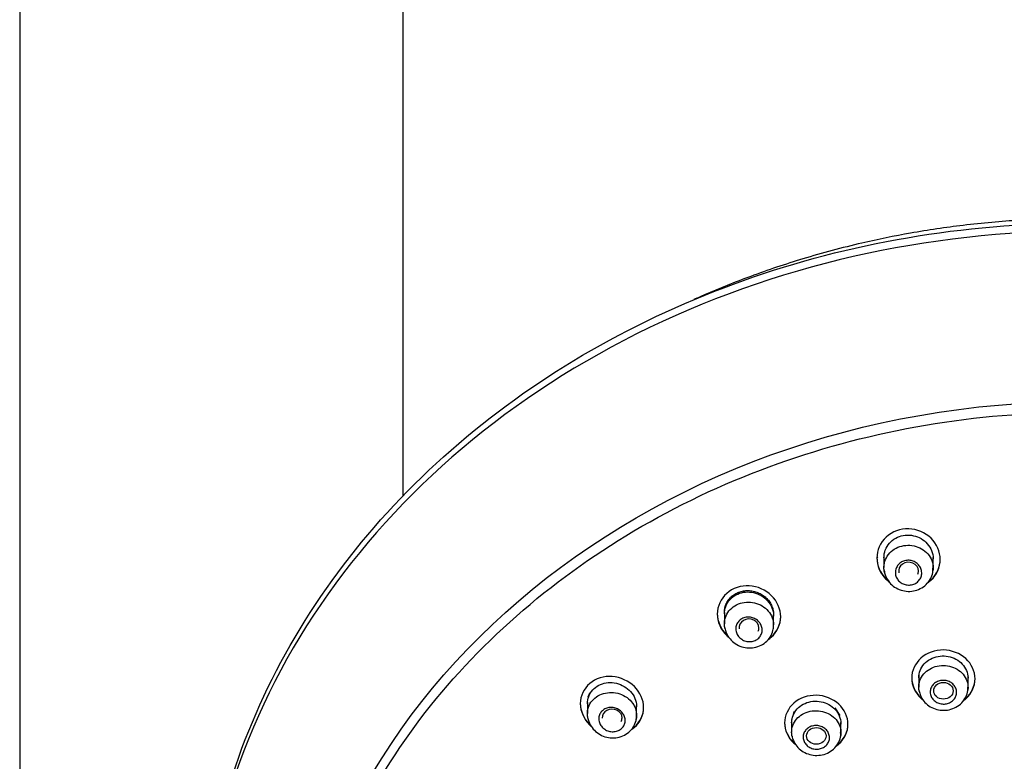
# Model space of a CAD drawing. Units: millimetres. Extents: x -18 to 397, y -18 to 1004.
# Drawn here: x 45 to 101, y 854 to 896 of the extents above; entities that cross this region are included whole.
import ezdxf

# ---------------------------------------------------------------- set-up
doc = ezdxf.new("R2010")
doc.units = ezdxf.units.MM
doc.layers.add('Default', color=7, linetype='Continuous')
doc.layers.add('DV1_Default', color=7, linetype='Continuous')

# ---------------------------------------------------------------- blocks, each defined once
blk = doc.blocks.new('SE')
at = {"layer": 'DV1_Default', "color": 7, "linetype": 'Continuous'}
for p, q in [((45.051, 965.032), (45.051, 686.846)), ((66.851, 869.216), (66.851, 965.035)), ((94.169, 865.776), (94.169, 865.158)), ((93.769, 865.709), (93.769, 865.682)), ((96.969, 865.121), (96.969, 865.713)), ((97.369, 865.601), (97.369, 865.627)), ((84.701, 862.527), (84.701, 862.501)), ((85.101, 862.586), (85.101, 861.956)), ((87.901, 861.885), (87.901, 862.467)), ((88.301, 862.347), (88.301, 862.373)), ((95.749, 858.89), (95.749, 858.864)), ((96.149, 858.962), (96.149, 858.359)), ((98.949, 858.341), (98.949, 858.931)), ((99.349, 858.824), (99.349, 858.85)), ((77.356, 857.802), (77.449, 858.035)), ((76.913, 857.438), (76.913, 857.412)), ((77.313, 857.488), (77.313, 856.849)), ((80.113, 856.749), (80.113, 857.318)), ((80.513, 857.193), (80.513, 857.219)), ((89.004, 856.743), (89.076, 856.975)), ((91.389, 857.174), (91.656, 856.744)), ((88.526, 856.344), (88.526, 856.318)), ((88.926, 856.412), (88.926, 855.803)), ((88.932, 856.412), (88.93, 856.507)), ((91.719, 856.352), (91.722, 856.259)), ((91.726, 856.288), (91.726, 856.353)), ((91.726, 855.768), (91.726, 856.275)), ((92.126, 856.242), (92.126, 856.268))]:
    blk.add_line(p, q, dxfattribs=at)
blk.add_arc((97.41, 858.99), 1.259, 177.8559, 181.2443, dxfattribs=at)
for centre, major_axis, ratio, start_param, end_param in [((105.301, 841.398), (-49.992, 0), 0.857167, 3.104226, 6.283185), ((95.572, 864.96), (0.561, -0.009), 0.863945, 0, 3.383239), ((95.572, 864.96), (0.561, -0.009), 0.863945, 5.91573, 6.283185), ((86.506, 861.741), (0.562, -0.015), 0.860927, 0, 3.31491), ((86.506, 861.741), (0.562, -0.015), 0.860927, 5.871159, 6.283185), ((78.721, 856.621), (0.563, -0.017), 0.856931, 0, 3.253216), ((78.721, 856.621), (0.563, -0.017), 0.856931, 5.841828, 6.283185)]:
    blk.add_ellipse(centre, major_axis=major_axis, ratio=ratio, start_param=start_param, end_param=end_param, dxfattribs=at)
for centre, major_axis, ratio in [((105.301, 835.918), (45.1, 0), 0.857167), ((97.55, 858.147), (0.553, -0.002), 0.85886), ((90.327, 855.583), (0.553, -0.004), 0.858135)]:
    blk.add_ellipse(centre, major_axis=major_axis, ratio=ratio, dxfattribs=at)
for points, knots in [([(105.301, 884.969), (104.049, 884.953), (101.999, 884.917), (98.727, 884.617), (95.748, 884.176), (92.696, 883.552), (89.656, 882.742), (86.685, 881.746), (84.641, 880.928), (83.582, 880.46), (83.372, 880.366)], [0, 0, 0, 0, 0.150261, 0.291985, 0.425283, 0.55026, 0.704108, 0.843561, 0.968817, 1, 1, 1, 1]), ([(55.432, 844.758), (55.582, 846.633), (55.875, 848.505), (56.952, 853.071), (57.901, 855.735), (60.42, 860.919), (61.983, 863.41), (65.601, 868.035), (67.678, 870.203), (72.331, 874.184), (74.849, 875.949), (80.254, 879.043), (83.177, 880.383), (89.207, 882.524), (92.314, 883.333), (98.71, 884.429), (102.007, 884.712), (105.301, 884.712)], [0, 0, 0, 0, 0.0871623, 0.0871623, 0.2175677, 0.2175677, 0.347973, 0.347973, 0.4783784, 0.4783784, 0.6087838, 0.6087838, 0.7391892, 0.7391892, 0.8695946, 0.8695946, 1, 1, 1, 1]), ([(82.931, 802.492), (82.102, 802.902), (81.287, 803.335), (78.039, 805.188), (75.786, 806.77), (71.661, 810.299), (69.772, 812.272), (66.52, 816.445), (65.146, 818.647), (62.9, 823.28), (62.036, 825.714), (60.895, 830.605), (60.604, 833.088), (60.598, 838.141), (60.885, 840.646), (62.016, 845.549), (62.87, 847.98), (65.112, 852.628), (66.483, 854.828), (69.72, 858.985), (71.606, 860.955), (75.73, 864.495), (77.978, 866.086), (82.853, 868.894), (85.461, 870.093), (90.839, 872.008), (93.641, 872.74), (99.425, 873.725), (102.347, 873.969), (105.301, 873.969)], [0, 0, 0, 0, 0.024495, 0.024495, 0.099534, 0.099534, 0.174572, 0.174572, 0.249611, 0.249611, 0.32465, 0.32465, 0.399689, 0.399689, 0.474728, 0.474728, 0.549767, 0.549767, 0.624806, 0.624806, 0.699845, 0.699845, 0.774883, 0.774883, 0.849922, 0.849922, 0.924961, 0.924961, 1, 1, 1, 1]), ([(97.369, 865.601), (97.369, 866.044), (97.177, 866.483), (96.519, 867.129), (96.051, 867.331), (95.108, 867.362), (94.634, 867.19), (93.961, 866.567), (93.77, 866.129), (93.768, 865.247), (93.958, 864.804), (94.346, 864.427), (94.411, 864.373), (94.479, 864.323)], [0, 0, 0, 0, 0.192937, 0.192937, 0.385874, 0.385874, 0.578811, 0.578811, 0.771747, 0.771747, 0.964684, 0.964684, 1, 1, 1, 1]), ([(94.169, 865.698), (94.169, 865.847), (94.196, 865.997), (94.249, 866.137), (94.302, 866.277), (94.382, 866.41), (94.482, 866.525), (94.581, 866.639), (94.703, 866.738), (94.838, 866.813), (94.971, 866.887), (95.12, 866.94), (95.272, 866.967), (95.422, 866.995), (95.58, 866.998), (95.733, 866.977), (95.886, 866.955), (96.038, 866.91), (96.176, 866.843), (96.316, 866.776), (96.445, 866.685), (96.555, 866.58), (96.667, 866.473), (96.76, 866.346), (96.829, 866.212), (96.898, 866.076), (96.943, 865.928), (96.96, 865.779), (96.966, 865.732), (96.969, 865.684), (96.969, 865.635)], [0, 0, 0, 0, 0.108805, 0.108805, 0.108805, 0.21768, 0.21768, 0.21768, 0.325474, 0.325474, 0.325474, 0.431451, 0.431451, 0.431451, 0.536248, 0.536248, 0.536248, 0.641196, 0.641196, 0.641196, 0.747496, 0.747496, 0.747496, 0.855564, 0.855564, 0.855564, 0.964905, 0.964905, 0.964905, 1, 1, 1, 1]), ([(94.172, 865.081), (94.162, 865.224), (94.18, 865.369), (94.223, 865.506), (94.266, 865.643), (94.336, 865.774), (94.427, 865.89), (94.518, 866.005), (94.632, 866.108), (94.761, 866.189), (94.888, 866.269), (95.033, 866.33), (95.184, 866.367), (95.334, 866.404), (95.493, 866.418), (95.649, 866.408), (95.804, 866.397), (95.96, 866.363), (96.104, 866.307), (96.248, 866.25), (96.384, 866.171), (96.5, 866.075), (96.617, 865.979), (96.718, 865.863), (96.794, 865.738), (96.87, 865.612), (96.923, 865.473), (96.949, 865.332), (96.972, 865.212), (96.975, 865.087), (96.958, 864.966)], [0, 0, 0, 0, 0.101967, 0.101967, 0.101967, 0.203955, 0.203955, 0.203955, 0.305624, 0.305624, 0.305624, 0.40674, 0.40674, 0.40674, 0.507453, 0.507453, 0.507453, 0.608126, 0.608126, 0.608126, 0.70914, 0.70914, 0.70914, 0.810694, 0.810694, 0.810694, 0.912719, 0.912719, 0.912719, 1, 1, 1, 1]), ([(93.769, 865.71), (93.769, 865.271), (93.959, 864.829), (94.317, 864.481), (94.349, 864.452), (94.383, 864.424)], [0, 0, 0, 0, 0.91326, 0.91326, 1, 1, 1, 1]), ([(94.819, 864.868), (94.819, 864.948), (94.834, 865.028), (94.862, 865.102), (94.89, 865.177), (94.933, 865.247), (94.986, 865.308), (95.039, 865.369), (95.104, 865.422), (95.176, 865.462), (95.247, 865.501), (95.327, 865.53), (95.409, 865.545), (95.49, 865.559), (95.575, 865.561), (95.657, 865.55), (95.739, 865.539), (95.82, 865.515), (95.895, 865.48), (95.97, 865.444), (96.039, 865.396), (96.098, 865.34), (96.157, 865.283), (96.207, 865.216), (96.244, 865.144), (96.281, 865.072), (96.305, 864.993), (96.314, 864.913), (96.324, 864.834), (96.318, 864.752), (96.299, 864.675), (96.279, 864.598), (96.245, 864.524), (96.199, 864.458), (96.153, 864.392), (96.094, 864.334), (96.027, 864.287), (95.961, 864.241), (95.885, 864.204), (95.805, 864.181), (95.726, 864.158), (95.642, 864.148), (95.559, 864.151), (95.476, 864.153), (95.392, 864.169), (95.314, 864.197), (95.236, 864.225), (95.162, 864.266), (95.097, 864.316), (95.032, 864.367), (94.976, 864.428), (94.932, 864.495), (94.887, 864.563), (94.855, 864.639), (94.836, 864.717), (94.825, 864.766), (94.819, 864.818), (94.819, 864.868)], [0, 0, 0, 0, 0.054303, 0.054303, 0.054303, 0.108638, 0.108638, 0.108638, 0.162482, 0.162482, 0.162482, 0.215575, 0.215575, 0.215575, 0.268199, 0.268199, 0.268199, 0.320874, 0.320874, 0.320874, 0.374077, 0.374077, 0.374077, 0.428026, 0.428026, 0.428026, 0.482581, 0.482581, 0.482581, 0.53734, 0.53734, 0.53734, 0.591835, 0.591835, 0.591835, 0.64575, 0.64575, 0.64575, 0.699032, 0.699032, 0.699032, 0.751879, 0.751879, 0.751879, 0.804641, 0.804641, 0.804641, 0.857687, 0.857687, 0.857687, 0.911289, 0.911289, 0.911289, 0.965519, 0.965519, 0.965519, 1, 1, 1, 1]), ([(96.652, 864.275), (96.719, 864.32), (96.782, 864.369), (97.175, 864.727), (97.369, 865.157), (97.369, 865.601)], [0, 0, 0, 0, 0.149402, 0.149402, 1, 1, 1, 1]), ([(96.683, 864.322), (96.738, 864.361), (96.791, 864.403), (97.175, 864.753), (97.369, 865.183), (97.369, 865.627)], [0, 0, 0, 0, 0.129277, 0.129277, 1, 1, 1, 1]), ([(94.18, 864.985), (94.198, 864.891), (94.238, 864.691), (94.407, 864.369), (94.685, 864.083), (95.039, 863.88), (95.438, 863.782), (95.853, 863.798), (96.245, 863.929), (96.581, 864.167), (96.824, 864.486), (96.956, 864.824), (96.957, 865.025), (96.955, 865.116)], [0, 0, 0, 0, 0.064423, 0.16007, 0.256015, 0.352685, 0.449964, 0.547875, 0.646348, 0.744606, 0.842223, 0.938864, 1, 1, 1, 1]), ([(88.301, 862.347), (88.301, 862.787), (88.107, 863.224), (87.45, 863.873), (86.984, 864.082), (86.044, 864.136), (85.57, 863.98), (84.894, 863.378), (84.702, 862.945), (84.699, 862.067), (84.89, 861.623), (85.255, 861.263), (85.294, 861.228), (85.335, 861.195)], [0, 0, 0, 0, 0.195543, 0.195543, 0.391086, 0.391086, 0.586629, 0.586629, 0.782172, 0.782172, 0.977715, 0.977715, 1, 1, 1, 1]), ([(85.101, 862.508), (85.101, 862.654), (85.128, 862.802), (85.18, 862.939), (85.232, 863.076), (85.31, 863.206), (85.409, 863.317), (85.507, 863.427), (85.627, 863.522), (85.76, 863.593), (85.891, 863.664), (86.038, 863.714), (86.188, 863.739), (86.338, 863.764), (86.496, 863.765), (86.648, 863.743), (86.802, 863.72), (86.955, 863.673), (87.094, 863.605), (87.236, 863.536), (87.368, 863.444), (87.479, 863.337), (87.592, 863.229), (87.688, 863.102), (87.757, 862.967), (87.827, 862.831), (87.874, 862.683), (87.892, 862.535), (87.897, 862.486), (87.9, 862.438), (87.9, 862.389)], [0, 0, 0, 0, 0.107687, 0.107687, 0.107687, 0.215464, 0.215464, 0.215464, 0.321924, 0.321924, 0.321924, 0.426944, 0.426944, 0.426944, 0.531734, 0.531734, 0.531734, 0.637614, 0.637614, 0.637614, 0.745248, 0.745248, 0.745248, 0.854362, 0.854362, 0.854362, 0.964018, 0.964018, 0.964018, 1, 1, 1, 1]), ([(85.101, 862.586), (85.101, 862.616), (85.102, 862.646), (85.11, 862.76), (85.125, 862.844), (85.173, 863.009), (85.205, 863.088), (85.266, 863.201), (85.289, 863.237), (85.337, 863.308), (85.364, 863.343), (85.448, 863.442), (85.511, 863.502), (85.65, 863.609), (85.727, 863.657), (85.807, 863.696)], [0, 0, 0, 0, 0.065251, 0.065251, 0.252201, 0.252201, 0.439151, 0.439151, 0.532626, 0.532626, 0.6261, 0.6261, 0.81305, 0.81305, 1, 1, 1, 1]), ([(85.807, 863.696), (85.886, 863.735), (85.97, 863.766), (86.102, 863.801), (86.147, 863.811), (86.237, 863.826), (86.282, 863.831), (86.419, 863.84), (86.511, 863.838), (86.695, 863.816), (86.785, 863.797), (86.961, 863.743), (87.048, 863.708), (87.211, 863.624), (87.287, 863.575), (87.395, 863.491), (87.43, 863.462), (87.497, 863.4), (87.528, 863.368), (87.617, 863.268), (87.67, 863.197), (87.761, 863.044), (87.798, 862.966), (87.842, 862.844), (87.854, 862.803), (87.875, 862.719), (87.883, 862.676), (87.892, 862.61), (87.895, 862.585), (87.897, 862.561)], [0, 0, 0, 0, 0.097207, 0.097207, 0.145811, 0.145811, 0.194415, 0.194415, 0.291622, 0.291622, 0.38883, 0.38883, 0.486037, 0.486037, 0.583245, 0.583245, 0.631848, 0.631848, 0.680452, 0.680452, 0.777659, 0.777659, 0.874867, 0.874867, 0.923471, 0.923471, 0.972074, 0.972074, 1, 1, 1, 1]), ([(85.103, 861.888), (85.094, 862.03), (85.113, 862.174), (85.157, 862.309), (85.201, 862.444), (85.271, 862.573), (85.363, 862.686), (85.454, 862.799), (85.569, 862.898), (85.697, 862.976), (85.825, 863.054), (85.97, 863.112), (86.12, 863.146), (86.27, 863.18), (86.429, 863.192), (86.584, 863.179), (86.74, 863.166), (86.896, 863.129), (87.04, 863.071), (87.184, 863.013), (87.32, 862.932), (87.436, 862.835), (87.553, 862.737), (87.653, 862.62), (87.729, 862.494), (87.804, 862.367), (87.857, 862.228), (87.882, 862.087), (87.894, 862.02), (87.9, 861.952), (87.9, 861.884)], [0, 0, 0, 0, 0.105709, 0.105709, 0.105709, 0.211446, 0.211446, 0.211446, 0.316767, 0.316767, 0.316767, 0.421614, 0.421614, 0.421614, 0.52633, 0.52633, 0.52633, 0.631327, 0.631327, 0.631327, 0.736865, 0.736865, 0.736865, 0.842931, 0.842931, 0.842931, 0.949267, 0.949267, 0.949267, 1, 1, 1, 1]), ([(84.701, 862.529), (84.7, 862.091), (84.891, 861.648), (85.244, 861.3), (85.271, 861.275), (85.3, 861.25)], [0, 0, 0, 0, 0.925039, 0.925039, 1, 1, 1, 1]), ([(87.617, 861.094), (87.67, 861.131), (87.721, 861.171), (88.105, 861.509), (88.301, 861.933), (88.301, 862.373)], [0, 0, 0, 0, 0.12548, 0.12548, 1, 1, 1, 1]), ([(85.114, 861.769), (85.133, 861.675), (85.175, 861.476), (85.347, 861.157), (85.627, 860.871), (85.983, 860.668), (86.385, 860.569), (86.801, 860.584), (87.194, 860.716), (87.528, 860.955), (87.766, 861.274), (87.891, 861.606), (87.889, 861.8), (87.886, 861.884)], [0, 0, 0, 0, 0.064397, 0.160073, 0.256367, 0.353814, 0.452061, 0.550964, 0.650274, 0.749161, 0.846974, 0.943338, 1, 1, 1, 1]), ([(85.751, 861.664), (85.751, 861.742), (85.765, 861.821), (85.793, 861.894), (85.821, 861.966), (85.863, 862.035), (85.916, 862.095), (85.968, 862.153), (86.032, 862.204), (86.103, 862.242), (86.174, 862.28), (86.252, 862.307), (86.333, 862.321), (86.414, 862.334), (86.499, 862.335), (86.58, 862.323), (86.663, 862.311), (86.745, 862.286), (86.82, 862.25), (86.896, 862.214), (86.966, 862.165), (87.026, 862.108), (87.086, 862.05), (87.137, 861.983), (87.174, 861.911), (87.212, 861.838), (87.236, 861.759), (87.246, 861.68), (87.255, 861.601), (87.25, 861.52), (87.231, 861.444), (87.212, 861.369), (87.178, 861.296), (87.132, 861.231), (87.087, 861.168), (87.029, 861.111), (86.963, 861.066), (86.897, 861.021), (86.822, 860.986), (86.743, 860.964), (86.664, 860.943), (86.58, 860.933), (86.498, 860.937), (86.415, 860.94), (86.331, 860.957), (86.252, 860.986), (86.174, 861.014), (86.099, 861.056), (86.034, 861.107), (85.968, 861.158), (85.91, 861.22), (85.865, 861.288), (85.82, 861.357), (85.787, 861.433), (85.769, 861.511), (85.757, 861.561), (85.751, 861.613), (85.751, 861.664)], [0, 0, 0, 0, 0.053776, 0.053776, 0.053776, 0.10759, 0.10759, 0.10759, 0.160851, 0.160851, 0.160851, 0.213547, 0.213547, 0.213547, 0.26616, 0.26616, 0.26616, 0.319203, 0.319203, 0.319203, 0.372971, 0.372971, 0.372971, 0.427409, 0.427409, 0.427409, 0.482164, 0.482164, 0.482164, 0.536762, 0.536762, 0.536762, 0.590833, 0.590833, 0.590833, 0.64426, 0.64426, 0.64426, 0.697185, 0.697185, 0.697185, 0.749932, 0.749932, 0.749932, 0.802879, 0.802879, 0.802879, 0.856331, 0.856331, 0.856331, 0.910416, 0.910416, 0.910416, 0.965015, 0.965015, 0.965015, 1, 1, 1, 1]), ([(87.588, 861.049), (87.652, 861.091), (87.713, 861.137), (88.105, 861.483), (88.301, 861.907), (88.301, 862.347)], [0, 0, 0, 0, 0.144665, 0.144665, 1, 1, 1, 1]), ([(99.349, 858.824), (99.349, 859.25), (99.155, 859.67), (98.492, 860.276), (98.022, 860.458), (97.082, 860.47), (96.613, 860.304), (95.94, 859.706), (95.749, 859.287), (95.749, 858.444), (95.942, 858.02), (96.31, 857.684), (96.349, 857.652), (96.389, 857.621)], [0, 0, 0, 0, 0.195608, 0.195608, 0.391216, 0.391216, 0.586823, 0.586823, 0.782431, 0.782431, 0.978039, 0.978039, 1, 1, 1, 1]), ([(96.149, 858.885), (96.149, 859.026), (96.176, 859.169), (96.228, 859.301), (96.28, 859.434), (96.359, 859.56), (96.457, 859.67), (96.555, 859.779), (96.676, 859.874), (96.809, 859.947), (96.942, 860.02), (97.091, 860.073), (97.244, 860.102), (97.396, 860.131), (97.556, 860.136), (97.711, 860.118), (97.866, 860.1), (98.02, 860.057), (98.161, 859.994), (98.301, 859.931), (98.432, 859.846), (98.542, 859.745), (98.653, 859.643), (98.745, 859.524), (98.813, 859.396), (98.88, 859.268), (98.924, 859.128), (98.941, 858.987), (98.946, 858.943), (98.949, 858.899), (98.949, 858.854)], [0, 0, 0, 0, 0.107711, 0.107711, 0.107711, 0.215438, 0.215438, 0.215438, 0.32291, 0.32291, 0.32291, 0.429986, 0.429986, 0.429986, 0.536813, 0.536813, 0.536813, 0.643666, 0.643666, 0.643666, 0.750805, 0.750805, 0.750805, 0.858342, 0.858342, 0.858342, 0.966198, 0.966198, 0.966198, 1, 1, 1, 1]), ([(96.15, 858.321), (96.145, 858.46), (96.167, 858.6), (96.214, 858.732), (96.262, 858.864), (96.336, 858.99), (96.43, 859.1), (96.524, 859.21), (96.641, 859.307), (96.772, 859.383), (96.902, 859.459), (97.049, 859.516), (97.201, 859.549), (97.352, 859.582), (97.513, 859.593), (97.668, 859.58), (97.824, 859.567), (97.98, 859.531), (98.123, 859.473), (98.266, 859.415), (98.399, 859.335), (98.513, 859.239), (98.626, 859.144), (98.723, 859.029), (98.794, 858.906), (98.866, 858.782), (98.915, 858.646), (98.936, 858.509), (98.956, 858.379), (98.953, 858.245), (98.926, 858.117)], [0, 0, 0, 0, 0.100661, 0.100661, 0.100661, 0.201327, 0.201327, 0.201327, 0.301911, 0.301911, 0.301911, 0.402366, 0.402366, 0.402366, 0.502734, 0.502734, 0.502734, 0.603101, 0.603101, 0.603101, 0.703552, 0.703552, 0.703552, 0.804131, 0.804131, 0.804131, 0.904823, 0.904823, 0.904823, 1, 1, 1, 1]), ([(80.513, 857.193), (80.513, 857.627), (80.318, 858.061), (79.66, 858.708), (79.195, 858.919), (78.259, 858.99), (77.786, 858.849), (77.108, 858.274), (76.914, 857.85), (76.913, 856.981), (77.105, 856.538), (77.464, 856.182), (77.497, 856.152), (77.531, 856.122)], [0, 0, 0, 0, 0.196196, 0.196196, 0.392393, 0.392393, 0.588589, 0.588589, 0.784785, 0.784785, 0.980981, 0.980981, 1, 1, 1, 1]), ([(77.313, 857.41), (77.313, 857.553), (77.34, 857.697), (77.391, 857.83), (77.442, 857.963), (77.519, 858.088), (77.617, 858.195), (77.713, 858.3), (77.831, 858.391), (77.961, 858.459), (78.091, 858.526), (78.237, 858.573), (78.386, 858.596), (78.536, 858.62), (78.694, 858.619), (78.847, 858.595), (79.002, 858.571), (79.157, 858.523), (79.298, 858.454), (79.442, 858.384), (79.575, 858.292), (79.688, 858.184), (79.802, 858.076), (79.899, 857.949), (79.969, 857.814), (80.039, 857.679), (80.086, 857.533), (80.104, 857.387), (80.11, 857.339), (80.113, 857.29), (80.113, 857.241)], [0, 0, 0, 0, 0.106347, 0.106347, 0.106347, 0.212775, 0.212775, 0.212775, 0.318091, 0.318091, 0.318091, 0.422869, 0.422869, 0.422869, 0.528454, 0.528454, 0.528454, 0.635696, 0.635696, 0.635696, 0.744538, 0.744538, 0.744538, 0.854167, 0.854167, 0.854167, 0.963531, 0.963531, 0.963531, 1, 1, 1, 1]), ([(95.749, 858.891), (95.749, 858.469), (95.942, 858.046), (96.297, 857.722), (96.322, 857.701), (96.347, 857.68)], [0, 0, 0, 0, 0.932366, 0.932366, 1, 1, 1, 1]), ([(96.799, 858.074), (96.799, 858.149), (96.813, 858.226), (96.841, 858.297), (96.869, 858.368), (96.911, 858.435), (96.964, 858.494), (97.017, 858.552), (97.081, 858.603), (97.153, 858.642), (97.224, 858.681), (97.304, 858.71), (97.385, 858.725), (97.467, 858.741), (97.553, 858.744), (97.636, 858.734), (97.719, 858.724), (97.802, 858.702), (97.877, 858.668), (97.952, 858.634), (98.022, 858.589), (98.081, 858.535), (98.14, 858.48), (98.19, 858.417), (98.226, 858.348), (98.262, 858.28), (98.286, 858.205), (98.295, 858.129), (98.304, 858.054), (98.298, 857.976), (98.279, 857.903), (98.259, 857.83), (98.226, 857.759), (98.18, 857.695), (98.135, 857.632), (98.076, 857.576), (98.01, 857.53), (97.944, 857.485), (97.868, 857.449), (97.788, 857.425), (97.709, 857.402), (97.624, 857.391), (97.54, 857.393), (97.457, 857.395), (97.372, 857.409), (97.293, 857.436), (97.215, 857.462), (97.14, 857.501), (97.075, 857.549), (97.01, 857.597), (96.953, 857.656), (96.91, 857.721), (96.866, 857.786), (96.833, 857.858), (96.816, 857.932), (96.805, 857.979), (96.799, 858.026), (96.799, 858.074)], [0, 0, 0, 0, 0.053846, 0.053846, 0.053846, 0.1077, 0.1077, 0.1077, 0.161431, 0.161431, 0.161431, 0.21498, 0.21498, 0.21498, 0.268417, 0.268417, 0.268417, 0.321863, 0.321863, 0.321863, 0.375437, 0.375437, 0.375437, 0.429196, 0.429196, 0.429196, 0.48311, 0.48311, 0.48311, 0.537085, 0.537085, 0.537085, 0.591, 0.591, 0.591, 0.644768, 0.644768, 0.644768, 0.698366, 0.698366, 0.698366, 0.751843, 0.751843, 0.751843, 0.805294, 0.805294, 0.805294, 0.858825, 0.858825, 0.858825, 0.912509, 0.912509, 0.912509, 0.966361, 0.966361, 0.966361, 1, 1, 1, 1]), ([(98.668, 857.567), (98.721, 857.605), (98.772, 857.645), (99.154, 857.982), (99.349, 858.398), (99.349, 858.824)], [0, 0, 0, 0, 0.126911, 0.126911, 1, 1, 1, 1]), ([(98.693, 857.611), (98.738, 857.643), (98.78, 857.678), (99.154, 858.008), (99.349, 858.423), (99.349, 858.85)], [0, 0, 0, 0, 0.10874, 0.10874, 1, 1, 1, 1]), ([(98.949, 858.93), (98.949, 858.906), (98.948, 858.881), (98.946, 858.846), (98.945, 858.835), (98.944, 858.825)], [0, 0, 0, 0, 0.692561, 0.692561, 1, 1, 1, 1]), ([(77.315, 856.795), (77.308, 856.935), (77.328, 857.077), (77.373, 857.21), (77.418, 857.342), (77.49, 857.469), (77.582, 857.578), (77.674, 857.688), (77.79, 857.784), (77.918, 857.858), (78.046, 857.933), (78.191, 857.988), (78.341, 858.019), (78.492, 858.05), (78.651, 858.058), (78.806, 858.043), (78.962, 858.028), (79.119, 857.989), (79.262, 857.929), (79.407, 857.868), (79.542, 857.785), (79.658, 857.686), (79.774, 857.587), (79.874, 857.469), (79.948, 857.343), (80.022, 857.216), (80.073, 857.077), (80.097, 856.937), (80.121, 856.8), (80.118, 856.658), (80.09, 856.523)], [0, 0, 0, 0, 0.09991, 0.09991, 0.09991, 0.199846, 0.199846, 0.199846, 0.299432, 0.299432, 0.299432, 0.398818, 0.398818, 0.398818, 0.498398, 0.498398, 0.498398, 0.598462, 0.598462, 0.598462, 0.69905, 0.69905, 0.69905, 0.799956, 0.799956, 0.799956, 0.900852, 0.900852, 0.900852, 1, 1, 1, 1]), ([(92.126, 856.242), (92.126, 856.666), (91.931, 857.085), (91.268, 857.694), (90.799, 857.88), (89.86, 857.903), (89.391, 857.742), (88.717, 857.155), (88.526, 856.74), (88.525, 855.899), (88.719, 855.475), (89.083, 855.14), (89.119, 855.11), (89.155, 855.082)], [0, 0, 0, 0, 0.196, 0.196, 0.391999, 0.391999, 0.587999, 0.587999, 0.783998, 0.783998, 0.979998, 0.979998, 1, 1, 1, 1]), ([(96.169, 858.135), (96.192, 858.042), (96.241, 857.849), (96.425, 857.544), (96.713, 857.28), (97.072, 857.099), (97.474, 857.021), (97.888, 857.054), (98.276, 857.2), (98.605, 857.45), (98.834, 857.778), (98.947, 858.1), (98.938, 858.279), (98.934, 858.345)], [0, 0, 0, 0, 0.065693, 0.161341, 0.257313, 0.354683, 0.453366, 0.553322, 0.654244, 0.755275, 0.855681, 0.954436, 1, 1, 1, 1]), ([(76.913, 857.44), (76.913, 857.006), (77.105, 856.564), (77.452, 856.22), (77.472, 856.201), (77.493, 856.183)], [0, 0, 0, 0, 0.943537, 0.943537, 1, 1, 1, 1]), ([(88.926, 856.334), (88.926, 856.475), (88.953, 856.616), (89.004, 856.748), (89.056, 856.879), (89.135, 857.004), (89.233, 857.112), (89.33, 857.219), (89.451, 857.312), (89.584, 857.384), (89.716, 857.455), (89.865, 857.506), (90.017, 857.534), (90.169, 857.561), (90.329, 857.565), (90.484, 857.546), (90.639, 857.527), (90.794, 857.483), (90.934, 857.419), (91.075, 857.355), (91.206, 857.269), (91.317, 857.167), (91.428, 857.065), (91.521, 856.945), (91.589, 856.817), (91.656, 856.689), (91.701, 856.549), (91.718, 856.409), (91.723, 856.365), (91.725, 856.32), (91.725, 856.276)], [0, 0, 0, 0, 0.107442, 0.107442, 0.107442, 0.214905, 0.214905, 0.214905, 0.322076, 0.322076, 0.322076, 0.428946, 0.428946, 0.428946, 0.535768, 0.535768, 0.535768, 0.64282, 0.64282, 0.64282, 0.750261, 0.750261, 0.750261, 0.858057, 0.858057, 0.858057, 0.966016, 0.966016, 0.966016, 1, 1, 1, 1]), ([(77.963, 856.556), (77.963, 856.632), (77.978, 856.709), (78.005, 856.78), (78.032, 856.85), (78.074, 856.917), (78.126, 856.974), (78.178, 857.031), (78.241, 857.08), (78.311, 857.116), (78.381, 857.152), (78.459, 857.178), (78.539, 857.191), (78.62, 857.203), (78.705, 857.203), (78.787, 857.191), (78.87, 857.178), (78.953, 857.152), (79.029, 857.116), (79.105, 857.078), (79.177, 857.029), (79.237, 856.971), (79.298, 856.914), (79.349, 856.846), (79.387, 856.774), (79.424, 856.702), (79.449, 856.623), (79.458, 856.545), (79.468, 856.468), (79.463, 856.389), (79.444, 856.314), (79.425, 856.24), (79.392, 856.169), (79.347, 856.107), (79.302, 856.045), (79.245, 855.99), (79.179, 855.946), (79.114, 855.903), (79.04, 855.87), (78.961, 855.849), (78.883, 855.828), (78.799, 855.82), (78.716, 855.824), (78.633, 855.828), (78.549, 855.846), (78.47, 855.875), (78.391, 855.905), (78.315, 855.947), (78.249, 855.998), (78.183, 856.05), (78.124, 856.113), (78.079, 856.181), (78.034, 856.25), (78, 856.326), (77.982, 856.404), (77.97, 856.454), (77.963, 856.505), (77.963, 856.556)], [0, 0, 0, 0, 0.053212, 0.053212, 0.053212, 0.106456, 0.106456, 0.106456, 0.159249, 0.159249, 0.159249, 0.211832, 0.211832, 0.211832, 0.264735, 0.264735, 0.264735, 0.318322, 0.318322, 0.318322, 0.372624, 0.372624, 0.372624, 0.427346, 0.427346, 0.427346, 0.482022, 0.482022, 0.482022, 0.536241, 0.536241, 0.536241, 0.589817, 0.589817, 0.589817, 0.642837, 0.642837, 0.642837, 0.695592, 0.695592, 0.695592, 0.748459, 0.748459, 0.748459, 0.801772, 0.801772, 0.801772, 0.855708, 0.855708, 0.855708, 0.910209, 0.910209, 0.910209, 0.964969, 0.964969, 0.964969, 1, 1, 1, 1]), ([(79.806, 855.929), (79.867, 855.968), (79.925, 856.01), (80.317, 856.342), (80.513, 856.758), (80.513, 857.193)], [0, 0, 0, 0, 0.139155, 0.139155, 1, 1, 1, 1]), ([(79.833, 855.972), (79.884, 856.006), (79.933, 856.043), (80.317, 856.368), (80.513, 856.784), (80.513, 857.219)], [0, 0, 0, 0, 0.121102, 0.121102, 1, 1, 1, 1]), ([(88.926, 855.77), (88.922, 855.908), (88.944, 856.048), (88.992, 856.178), (89.04, 856.309), (89.114, 856.434), (89.209, 856.543), (89.303, 856.652), (89.421, 856.747), (89.551, 856.822), (89.682, 856.896), (89.829, 856.952), (89.98, 856.984), (90.132, 857.016), (90.293, 857.025), (90.448, 857.011), (90.604, 856.997), (90.76, 856.959), (90.902, 856.9), (91.045, 856.841), (91.179, 856.76), (91.292, 856.664), (91.405, 856.567), (91.502, 856.452), (91.573, 856.328), (91.644, 856.205), (91.692, 856.069), (91.713, 855.932), (91.733, 855.804), (91.729, 855.672), (91.703, 855.546)], [0, 0, 0, 0, 0.100719, 0.100719, 0.100719, 0.201444, 0.201444, 0.201444, 0.302074, 0.302074, 0.302074, 0.402605, 0.402605, 0.402605, 0.503113, 0.503113, 0.503113, 0.603689, 0.603689, 0.603689, 0.70439, 0.70439, 0.70439, 0.805212, 0.805212, 0.805212, 0.906098, 0.906098, 0.906098, 1, 1, 1, 1]), ([(77.33, 856.644), (77.35, 856.551), (77.396, 856.355), (77.571, 856.039), (77.853, 855.757), (78.211, 855.555), (78.616, 855.456), (79.034, 855.473), (79.427, 855.606), (79.759, 855.847), (79.991, 856.168), (80.108, 856.492), (80.102, 856.677), (80.099, 856.752)], [0, 0, 0, 0, 0.064414, 0.160064, 0.256611, 0.354795, 0.454051, 0.554108, 0.654521, 0.754335, 0.852648, 0.948998, 1, 1, 1, 1]), ([(88.526, 856.345), (88.525, 855.925), (88.719, 855.501), (89.07, 855.179), (89.09, 855.16), (89.111, 855.143)], [0, 0, 0, 0, 0.942686, 0.942686, 1, 1, 1, 1]), ([(91.445, 854.999), (91.498, 855.035), (91.549, 855.074), (91.93, 855.405), (92.126, 855.817), (92.126, 856.242)], [0, 0, 0, 0, 0.125387, 0.125387, 1, 1, 1, 1]), ([(91.47, 855.041), (91.514, 855.073), (91.556, 855.106), (91.93, 855.431), (92.126, 855.843), (92.126, 856.268)], [0, 0, 0, 0, 0.108096, 0.108096, 1, 1, 1, 1]), ([(88.947, 855.573), (88.97, 855.48), (89.021, 855.288), (89.206, 854.984), (89.494, 854.72), (89.854, 854.539), (90.257, 854.46), (90.672, 854.492), (91.061, 854.638), (91.389, 854.889), (91.615, 855.217), (91.725, 855.535), (91.715, 855.71), (91.711, 855.773)], [0, 0, 0, 0, 0.065695, 0.161397, 0.257578, 0.35534, 0.454479, 0.554885, 0.656242, 0.757586, 0.858074, 0.956668, 1, 1, 1, 1]), ([(89.576, 855.517), (89.576, 855.592), (89.59, 855.668), (89.618, 855.738), (89.646, 855.808), (89.688, 855.875), (89.74, 855.933), (89.792, 855.99), (89.857, 856.04), (89.928, 856.078), (89.999, 856.117), (90.079, 856.144), (90.16, 856.159), (90.242, 856.174), (90.328, 856.176), (90.411, 856.166), (90.494, 856.155), (90.576, 856.132), (90.652, 856.098), (90.727, 856.064), (90.798, 856.017), (90.857, 855.963), (90.916, 855.909), (90.966, 855.844), (91.002, 855.776), (91.039, 855.707), (91.062, 855.632), (91.071, 855.557), (91.08, 855.482), (91.075, 855.405), (91.056, 855.332), (91.036, 855.26), (91.003, 855.189), (90.957, 855.127), (90.912, 855.065), (90.854, 855.009), (90.788, 854.964), (90.722, 854.919), (90.646, 854.884), (90.567, 854.862), (90.487, 854.839), (90.402, 854.829), (90.319, 854.831), (90.235, 854.834), (90.15, 854.849), (90.072, 854.876), (89.993, 854.903), (89.918, 854.942), (89.853, 854.991), (89.788, 855.039), (89.731, 855.099), (89.687, 855.163), (89.643, 855.229), (89.61, 855.301), (89.593, 855.375), (89.581, 855.422), (89.576, 855.469), (89.576, 855.517)], [0, 0, 0, 0, 0.053713, 0.053713, 0.053713, 0.107435, 0.107435, 0.107435, 0.161023, 0.161023, 0.161023, 0.214476, 0.214476, 0.214476, 0.267908, 0.267908, 0.267908, 0.321445, 0.321445, 0.321445, 0.375161, 0.375161, 0.375161, 0.429047, 0.429047, 0.429047, 0.483018, 0.483018, 0.483018, 0.536957, 0.536957, 0.536957, 0.590763, 0.590763, 0.590763, 0.644399, 0.644399, 0.644399, 0.697896, 0.697896, 0.697896, 0.751343, 0.751343, 0.751343, 0.804847, 0.804847, 0.804847, 0.858494, 0.858494, 0.858494, 0.91231, 0.91231, 0.91231, 0.966253, 0.966253, 0.966253, 1, 1, 1, 1])]:
    blk.add_open_spline(points, degree=3, knots=knots, dxfattribs=at)
for points in [[(93.764, 865.761), (93.778, 865.743), (93.791, 865.725), (93.805, 865.707)], [(94.22, 864.817), (94.194, 864.903), (94.177, 864.992), (94.172, 865.081)], [(85.129, 861.703), (85.115, 861.764), (85.106, 861.826), (85.103, 861.888)], [(96.178, 858.111), (96.161, 858.18), (96.152, 858.251), (96.15, 858.321)], [(77.342, 856.596), (77.327, 856.662), (77.318, 856.729), (77.315, 856.795)], [(88.954, 855.554), (88.938, 855.625), (88.928, 855.698), (88.926, 855.77)]]:
    blk.add_open_spline(points, degree=3, dxfattribs=at)

msp = doc.modelspace()

# ---------------------------------------------------------------- block references
at = {"layer": 'Default'}
msp.add_blockref('SE', (0, 0), dxfattribs=at)

doc.saveas('drawing.dxf')
